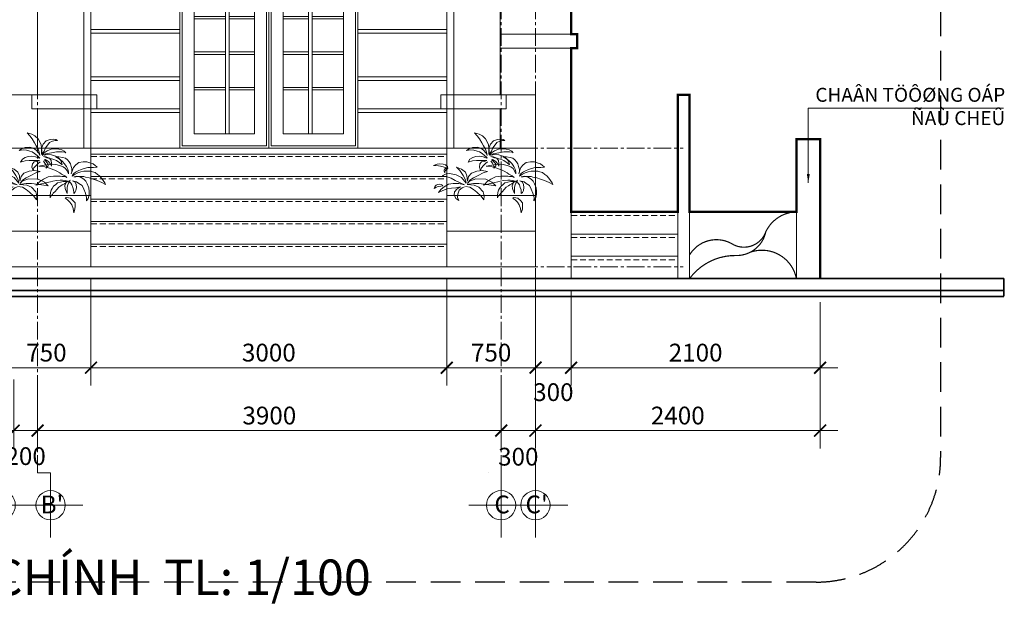
# Model space of a CAD drawing. Units: millimetres. Extents: x -55760 to 1146263, y -455585 to 288245.
# Drawn here: x 169463 to 177768, y -229463 to -224518 of the extents above; entities that cross this region are included whole.
import ezdxf

# ---------------------------------------------------------------- set-up
doc = ezdxf.new("R2010")
doc.units = ezdxf.units.MM
for name, pattern in [('CENTER2', [1.125, 0.75, -0.125, 0.125, -0.125]), ('DASHED', [0.75, 0.5, -0.25]), ('HIDDEN', [0.375, 0.25, -0.125])]:
    doc.linetypes.add(name, pattern=pattern)
doc.layers.get('Defpoints').update_dxf_attribs({"lineweight": 5})
for name, color, linetype, lineweight in [('0-TUONG', 4, 'Continuous', 35), ('030', 30, 'Continuous', 18), ('DIM', 155, 'Continuous', 5), ('DOOR', 8, 'Continuous', 5), ('HATCH', 8, 'Continuous', 5), ('NCAY', 64, 'Continuous', 0), ('NET', 30, 'Continuous', 15), ('NETTHAY', 4, 'Continuous', 5), ('NOITHAT', 35, 'Continuous', 5), ('T5', 144, 'Continuous', 25), ('TEXT', 8, 'Continuous', 5), ('TUONG', 2, 'Continuous', 18)]:
    doc.layers.add(name, color=color, linetype=linetype, lineweight=lineweight)
doc.layers.add('HATCHTUONG', color=7, linetype='Continuous')
doc.styles.add('CVN', font='VHELVEN.TTF', dxfattribs={"height": 240})
doc.styles.add('DIM', font='VHELVEN.TTF')
doc.styles.add('TIMES', font='VTIMESN.TTF')
doc.styles.add('VNI-AVO', font='arial.ttf')
doc.dimstyles.new('100 THINH', dxfattribs={"dimscale": 0, "dimtxt": 150, "dimasz": 100, "dimexe": 150, "dimexo": 100, "dimgap": 50, "dimtad": 1, "dimdec": 0, "dimrnd": 1, "dimzin": 0, "dimdsep": 46, "dimtxsty": 'DIM', "dimblk": 'ARCHTICK', "dimcen": 0.1, "dimdle": 150, "dimclrd": 14, "dimclre": 14, "dimclrt": 255, "dimadec": 0, "dimazin": 0, "dimtfac": 1, "dimtdec": 0, "dimtmove": 2, "dimatfit": 2, "dimfxl": 0, "dimtolj": 1, "dimtzin": 0, "dimlwd": -1, "dimlwe": -1, "dimarcsym": 0})
doc.dimstyles.new('SCALE 100', dxfattribs={"dimscale": 0, "dimtxt": 100, "dimasz": 75, "dimexe": 75, "dimexo": 75, "dimgap": 25, "dimtad": 1, "dimdec": 0, "dimrnd": 1, "dimzin": 0, "dimdsep": 46, "dimtxsty": 'DIM', "dimblk": 'ARCHTICK', "dimcen": 0.05, "dimdle": 75, "dimclrd": 14, "dimclre": 14, "dimclrt": 255, "dimadec": 0, "dimazin": 0, "dimtfac": 1, "dimtdec": 0, "dimtmove": 2, "dimatfit": 2, "dimfxl": 0, "dimtolj": 1, "dimtzin": 0, "dimlwd": -1, "dimlwe": -1, "dimarcsym": 0})

# ---------------------------------------------------------------- blocks, each defined once
blk = doc.blocks.new('TRUC')
at = {"layer": '030'}
blk.add_circle((0, 0), 250, dxfattribs=at)
at = {"layer": 'HATCH'}
for points in [[(0, -550), (0, 550)], [(-550, 0), (550, 0)]]:
    blk.add_lwpolyline(points, dxfattribs=at)
blk = doc.blocks.new('_ARCHTICK')
at = {"color": 0, "linetype": 'ByBlock', "const_width": 0.15}
blk.add_lwpolyline([(-0.5, -0.5), (0.5, 0.5)], dxfattribs=at)
blk = doc.blocks.new('GBDDF')
at = {"layer": 'NOITHAT', "ltscale": 50}
for p, q in [((-750, -60), (0, -60)), ((0, -60), (-1, -60)), ((0, -60), (-1, -60)), ((0, -60), (1, -60)), ((750, -60), (0, -60)), ((0, -60), (1, -60)), ((-750, -460), (-1500.3, -460)), ((750, -460), (1500.3, -460)), ((-750, -510), (-1500.3, -510)), ((750, -510), (1500.3, -510)), ((-750, -910), (-1500.3, -910)), ((750, -910), (1500.3, -910)), ((-750, -940), (-1500.3, -940)), ((750, -940), (1500.3, -940)), ((-750, -1310), (-1500.3, -1310)), ((750, -1310), (1500.3, -1310)), ((-750, -1340), (-1500.3, -1340)), ((750, -1340), (1500.3, -1340)), ((-750, -1710), (-1500.3, -1710)), ((-750, -1740), (-1500.3, -1740)), ((750, -1710), (1500.3, -1710)), ((750, -1740), (1500.3, -1740)), ((-750, -2110), (-1500.3, -2110)), ((-750, -2140), (-1500.3, -2140)), ((750, -2110), (1500.3, -2110)), ((750, -2140), (1500.3, -2140)), ((-750, -2380), (-1500.3, -2380)), ((750, -2380), (1500.3, -2380)), ((-750, -2410), (-1500.3, -2410)), ((750, -2410), (1500.3, -2410))]:
    blk.add_line(p, q, dxfattribs=at)
at = {"layer": 'NOITHAT'}
for p, q in [((-365, -1600), (-365, -630)), ((-335, -1600), (-335, -630)), ((335, -1600), (335, -630)), ((365, -1600), (365, -630)), ((-630, -1000), (-365, -1000)), ((-630, -1020), (-365, -1020)), ((-335, -1000), (-120, -1000)), ((-335, -1020), (-120, -1020)), ((335, -1000), (120, -1000)), ((335, -1020), (120, -1020)), ((630, -1000), (365, -1000)), ((630, -1020), (365, -1020)), ((-630, -1300), (-365, -1300)), ((-630, -1320), (-365, -1320)), ((-365, -1300), (-120, -1300)), ((-335, -1320), (-120, -1320)), ((365, -1300), (120, -1300)), ((335, -1320), (120, -1320)), ((630, -1300), (365, -1300)), ((630, -1320), (365, -1320)), ((-365, -2590), (-365, -1402)), ((-335, -2590), (-335, -1402)), ((335, -2590), (335, -1402)), ((365, -2590), (365, -1402)), ((-630, -1600), (-365, -1600)), ((-630, -1620), (-365, -1620)), ((-335, -1600), (-120, -1600)), ((-335, -1620), (-120, -1620)), ((335, -1600), (120, -1600)), ((335, -1620), (120, -1620)), ((630, -1600), (365, -1600)), ((630, -1620), (365, -1620)), ((-630, -1900), (-365, -1900)), ((-335, -1900), (-120, -1900)), ((335, -1900), (120, -1900)), ((630, -1900), (365, -1900)), ((-630, -1920), (-365, -1920)), ((-335, -1920), (-120, -1920)), ((335, -1920), (120, -1920)), ((630, -1920), (365, -1920)), ((-630, -2200), (-365, -2200)), ((-630, -2220), (-365, -2220)), ((-335, -2200), (-120, -2200)), ((-335, -2220), (-120, -2220)), ((335, -2200), (120, -2200)), ((335, -2220), (120, -2220)), ((630, -2200), (365, -2200)), ((630, -2220), (365, -2220))]:
    blk.add_line(p, q, dxfattribs=at)
at = {"layer": 'NOITHAT', "ltscale": 50}
for points in [[(-1560.3, 0), (1560, 0), (1560, -2710), (-1560.3, -2710)], [(-1500.3, -60), (1500, -60), (1500, -2710), (-1500.3, -2710)], [(-1500.3, -60), (-750, -60), (-750, -2710), (-1500.3, -2710)], [(-21, -80), (-730, -80), (-730, -440), (-21, -440)], [(21, -80), (730, -80), (730, -440), (21, -440)], [(1500.3, -60), (750, -60), (750, -2710), (1500.3, -2710)], [(-679.5, -390), (-375.5, -390), (-375.5, -130), (-679.5, -130)], [(-659.5, -370), (-395.5, -370), (-395.5, -150), (-659.5, -150)], [(-71.5, -390), (-325.5, -390), (-325.5, -130), (-71.5, -130)], [(-91.5, -370), (-305.5, -370), (-305.5, -150), (-91.5, -150)], [(71.5, -390), (325.5, -390), (325.5, -130), (71.5, -130)], [(91.5, -370), (305.5, -370), (305.5, -150), (91.5, -150)], [(679.5, -390), (375.5, -390), (375.5, -130), (679.5, -130)], [(659.5, -370), (395.5, -370), (395.5, -150), (659.5, -150)], [(0, -510), (-750, -510), (-750, -460), (0, -460)], [(0, -510), (750, -510), (750, -460), (0, -460)], [(0, -2710), (-750, -2710), (-750, -510), (0, -510)], [(-20, -2690), (-730, -2690), (-730, -530), (-20, -530)], [(0, -2710), (750, -2710), (750, -510), (0, -510)], [(20, -2690), (730, -2690), (730, -530), (20, -530)], [(-120, -2590), (-630, -2590), (-630, -630), (-120, -630)], [(120, -2590), (630, -2590), (630, -630), (120, -630)]]:
    blk.add_lwpolyline(points, close=True, dxfattribs=at)
for points in [[(0, -1330), (0, -60), (-750, -60), (-750, -1330)], [(0, -2510), (0, -60)], [(0, -2510), (0, -60)], [(0, -1330), (0, -60), (750, -60), (750, -1330)], [(0, -1330), (0, -510), (-750, -510), (-750, -1330)], [(-20, -1748.6), (-20, -530), (-730, -530), (-730, -1748.6)], [(0, -1330), (0, -510), (750, -510), (750, -1330)], [(20, -1748.6), (20, -530), (730, -530), (730, -1748.6)], [(-120, -1600), (-120, -630), (-630, -630), (-630, -1600)], [(120, -1600), (120, -630), (630, -630), (630, -1600)], [(-730, -1402), (-730, -2690)], [(-630, -1402), (-630, -2590)], [(-120, -2590), (-120, -1402)], [(-20, -2690), (-20, -1402)], [(0, -2510), (0, -1402)], [(0, -2510), (0, -1402)], [(0, -2710), (0, -1402)], [(0, -2510), (0, -1402)], [(0, -2510), (0, -1402)], [(0, -2710), (0, -1402)], [(20, -2690), (20, -1402)], [(120, -2590), (120, -1402)], [(630, -1402), (630, -2590)], [(730, -1402), (730, -2690)]]:
    blk.add_lwpolyline(points, dxfattribs=at)
blk = doc.blocks.new('*D2575')
at = {"layer": 'Defpoints', "color": 0, "ltscale": 100}
for p in [(170064.7, -226600.6), (169313, -226700.6), (170064.7, -227451.9)]:
    blk.add_point(p, dxfattribs=at)
at = {"layer": 'NOITHAT', "color": 14, "ltscale": 100}
for p, q in [((170064.7, -226700.6), (170064.7, -227601.9)), ((169313, -226800.6), (169313, -227601.9)), ((169163, -227451.9), (170214.7, -227451.9))]:
    blk.add_line(p, q, dxfattribs=at)
at = {"layer": 'NOITHAT', "color": 14, "ltscale": 100, "xscale": 100, "yscale": 100, "zscale": 100, "rotation": 180}
blk.add_blockref('_ARCHTICK', (169313, -227451.9), dxfattribs=at)
at = {"layer": 'NOITHAT', "color": 14, "ltscale": 100, "xscale": 100, "yscale": 100, "zscale": 100}
blk.add_blockref('_ARCHTICK', (170064.7, -227451.9), dxfattribs=at)
at = {"layer": 'NOITHAT', "color": 255, "ltscale": 100, "insert": (169688.8, -227324.8), "char_height": 150, "attachment_point": 5, "style": 'DIM'}
blk.add_mtext('\\A1;750', dxfattribs=at)
blk = doc.blocks.new('*D2576')
at = {"layer": 'Defpoints', "color": 0, "ltscale": 100}
for p in [(170064.7, -226600.6), (173065.2, -226600.6), (173065.2, -227451.9)]:
    blk.add_point(p, dxfattribs=at)
at = {"layer": 'NOITHAT', "color": 14, "ltscale": 100}
for p, q in [((170064.7, -226700.6), (170064.7, -227601.9)), ((173065.2, -226700.6), (173065.2, -227601.9)), ((169914.7, -227451.9), (173215.2, -227451.9))]:
    blk.add_line(p, q, dxfattribs=at)
at = {"layer": 'NOITHAT', "color": 14, "ltscale": 100, "xscale": 100, "yscale": 100, "zscale": 100, "rotation": 180}
blk.add_blockref('_ARCHTICK', (170064.7, -227451.9), dxfattribs=at)
at = {"layer": 'NOITHAT', "color": 14, "ltscale": 100, "xscale": 100, "yscale": 100, "zscale": 100}
blk.add_blockref('_ARCHTICK', (173065.2, -227451.9), dxfattribs=at)
at = {"layer": 'NOITHAT', "color": 255, "ltscale": 100, "insert": (171564.9, -227324.8), "char_height": 150, "attachment_point": 5, "style": 'DIM'}
blk.add_mtext('\\A1;3000', dxfattribs=at)
blk = doc.blocks.new('*D2577')
at = {"layer": 'Defpoints', "color": 0, "ltscale": 100}
for p in [(173065.2, -226600.6), (173814.4, -226600.6), (173814.4, -227451.9)]:
    blk.add_point(p, dxfattribs=at)
at = {"layer": 'NOITHAT', "color": 14, "ltscale": 100}
for p, q in [((173065.2, -226700.6), (173065.2, -227601.9)), ((173814.4, -226700.6), (173814.4, -227601.9)), ((172915.2, -227451.9), (173964.4, -227451.9))]:
    blk.add_line(p, q, dxfattribs=at)
at = {"layer": 'NOITHAT', "color": 14, "ltscale": 100, "xscale": 100, "yscale": 100, "zscale": 100, "rotation": 180}
blk.add_blockref('_ARCHTICK', (173065.2, -227451.9), dxfattribs=at)
at = {"layer": 'NOITHAT', "color": 14, "ltscale": 100, "xscale": 100, "yscale": 100, "zscale": 100}
blk.add_blockref('_ARCHTICK', (173814.4, -227451.9), dxfattribs=at)
at = {"layer": 'NOITHAT', "color": 255, "ltscale": 100, "insert": (173439.8, -227324.8), "char_height": 150, "attachment_point": 5, "style": 'DIM'}
blk.add_mtext('\\A1;750', dxfattribs=at)
blk = doc.blocks.new('*D2578')
at = {"layer": 'Defpoints', "color": 0, "ltscale": 100}
for p in [(173814.4, -226600.6), (174114.5, -226700.6), (174114.5, -227451.9)]:
    blk.add_point(p, dxfattribs=at)
at = {"layer": 'NOITHAT', "color": 14, "ltscale": 100}
for p, q in [((173814.4, -226700.6), (173814.4, -227601.9)), ((174114.5, -226800.6), (174114.5, -227601.9)), ((173664.4, -227451.9), (174264.5, -227451.9))]:
    blk.add_line(p, q, dxfattribs=at)
at = {"layer": 'NOITHAT', "color": 14, "ltscale": 100, "xscale": 100, "yscale": 100, "zscale": 100, "rotation": 180}
blk.add_blockref('_ARCHTICK', (173814.4, -227451.9), dxfattribs=at)
at = {"layer": 'NOITHAT', "color": 14, "ltscale": 100, "xscale": 100, "yscale": 100, "zscale": 100}
blk.add_blockref('_ARCHTICK', (174114.5, -227451.9), dxfattribs=at)
at = {"layer": 'NOITHAT', "color": 255, "ltscale": 100, "insert": (173964.5, -227658.2), "char_height": 150, "attachment_point": 5, "style": 'DIM'}
blk.add_mtext('\\A1;300', dxfattribs=at)
blk = doc.blocks.new('*D2579')
at = {"layer": 'Defpoints', "color": 0, "ltscale": 100}
for p in [(174114.5, -226700.6), (176214.6, -226800.6), (176214.6, -227451.9)]:
    blk.add_point(p, dxfattribs=at)
at = {"layer": 'NOITHAT', "color": 14, "ltscale": 100}
for p, q in [((174114.5, -226800.6), (174114.5, -227601.9)), ((176214.6, -226900.6), (176214.6, -227601.9)), ((173964.5, -227451.9), (176364.6, -227451.9))]:
    blk.add_line(p, q, dxfattribs=at)
at = {"layer": 'NOITHAT', "color": 14, "ltscale": 100, "xscale": 100, "yscale": 100, "zscale": 100, "rotation": 180}
blk.add_blockref('_ARCHTICK', (174114.5, -227451.9), dxfattribs=at)
at = {"layer": 'NOITHAT', "color": 14, "ltscale": 100, "xscale": 100, "yscale": 100, "zscale": 100}
blk.add_blockref('_ARCHTICK', (176214.6, -227451.9), dxfattribs=at)
at = {"layer": 'NOITHAT', "color": 255, "ltscale": 100, "insert": (175164.6, -227324.8), "char_height": 150, "attachment_point": 5, "style": 'DIM'}
blk.add_mtext('\\A1;2100', dxfattribs=at)
blk = doc.blocks.new('*D2586')
at = {"layer": 'Defpoints', "color": 0, "ltscale": 100}
for p in [(166213.2, -227451.9), (169413.1, -227451.9), (169413.1, -227982.4)]:
    blk.add_point(p, dxfattribs=at)
at = {"layer": 'DIM', "color": 14, "ltscale": 100}
for p, q in [((166213.2, -227551.9), (166213.2, -228132.4)), ((169413.1, -227551.9), (169413.1, -228132.4)), ((166063.2, -227982.4), (169563.1, -227982.4))]:
    blk.add_line(p, q, dxfattribs=at)
at = {"layer": 'DIM', "color": 14, "ltscale": 100, "xscale": 100, "yscale": 100, "zscale": 100, "rotation": 180}
blk.add_blockref('_ARCHTICK', (166213.2, -227982.4), dxfattribs=at)
at = {"layer": 'DIM', "color": 14, "ltscale": 100, "xscale": 100, "yscale": 100, "zscale": 100}
blk.add_blockref('_ARCHTICK', (169413.1, -227982.4), dxfattribs=at)
at = {"layer": 'DIM', "color": 255, "ltscale": 100, "insert": (167813.2, -227855.3), "char_height": 150, "attachment_point": 5, "style": 'DIM'}
blk.add_mtext('\\A1;3200', dxfattribs=at)
blk = doc.blocks.new('*D2587')
at = {"layer": 'Defpoints', "color": 0, "ltscale": 100}
for p in [(169413.1, -227451.9), (169613.7, -227558.8), (169613.7, -227982.4)]:
    blk.add_point(p, dxfattribs=at)
at = {"layer": 'DIM', "color": 14, "ltscale": 100}
for p, q in [((169413.1, -227551.9), (169413.1, -228132.4)), ((169613.7, -227658.8), (169613.7, -228132.4)), ((169263.1, -227982.4), (169763.7, -227982.4))]:
    blk.add_line(p, q, dxfattribs=at)
at = {"layer": 'DIM', "color": 14, "ltscale": 100, "xscale": 100, "yscale": 100, "zscale": 100, "rotation": 180}
blk.add_blockref('_ARCHTICK', (169413.1, -227982.4), dxfattribs=at)
at = {"layer": 'DIM', "color": 14, "ltscale": 100, "xscale": 100, "yscale": 100, "zscale": 100}
blk.add_blockref('_ARCHTICK', (169613.7, -227982.4), dxfattribs=at)
at = {"layer": 'DIM', "color": 255, "ltscale": 100, "insert": (169513.4, -228197.6), "char_height": 150, "attachment_point": 5, "style": 'DIM'}
blk.add_mtext('\\A1;200', dxfattribs=at)
blk = doc.blocks.new('*D2588')
at = {"layer": 'Defpoints', "color": 0, "ltscale": 100}
for p in [(169613.7, -227558.8), (173524.1, -227558.8), (173524.1, -227982.4)]:
    blk.add_point(p, dxfattribs=at)
at = {"layer": 'DIM', "color": 14, "ltscale": 100}
for p, q in [((169613.7, -227658.8), (169613.7, -228132.4)), ((173524.1, -227658.8), (173524.1, -228132.4)), ((169463.7, -227982.4), (173674.1, -227982.4))]:
    blk.add_line(p, q, dxfattribs=at)
at = {"layer": 'DIM', "color": 14, "ltscale": 100, "xscale": 100, "yscale": 100, "zscale": 100, "rotation": 180}
blk.add_blockref('_ARCHTICK', (169613.7, -227982.4), dxfattribs=at)
at = {"layer": 'DIM', "color": 14, "ltscale": 100, "xscale": 100, "yscale": 100, "zscale": 100}
blk.add_blockref('_ARCHTICK', (173524.1, -227982.4), dxfattribs=at)
at = {"layer": 'DIM', "color": 255, "ltscale": 100, "insert": (171568.9, -227855.3), "char_height": 150, "attachment_point": 5, "style": 'DIM'}
blk.add_mtext('\\A1;3900', dxfattribs=at)
blk = doc.blocks.new('*D2589')
at = {"layer": 'Defpoints', "color": 0, "ltscale": 100}
for p in [(173524.1, -227558.8), (173813.4, -227555.4), (173813.4, -227982.4)]:
    blk.add_point(p, dxfattribs=at)
at = {"layer": 'DIM', "color": 14, "ltscale": 100}
for p, q in [((173524.1, -227658.8), (173524.1, -228132.4)), ((173813.4, -227655.4), (173813.4, -228132.4)), ((173374.1, -227982.4), (173963.4, -227982.4))]:
    blk.add_line(p, q, dxfattribs=at)
at = {"layer": 'DIM', "color": 14, "ltscale": 100, "xscale": 100, "yscale": 100, "zscale": 100, "rotation": 180}
blk.add_blockref('_ARCHTICK', (173524.1, -227982.4), dxfattribs=at)
at = {"layer": 'DIM', "color": 14, "ltscale": 100, "xscale": 100, "yscale": 100, "zscale": 100}
blk.add_blockref('_ARCHTICK', (173813.4, -227982.4), dxfattribs=at)
at = {"layer": 'DIM', "color": 255, "ltscale": 100, "insert": (173668.8, -228202.2), "char_height": 150, "attachment_point": 5, "style": 'DIM'}
blk.add_mtext('\\A1;300', dxfattribs=at)
blk = doc.blocks.new('*D2590')
at = {"layer": 'Defpoints', "color": 0, "ltscale": 100}
for p in [(176214.6, -226900.6), (173813.4, -227555.4), (176214.6, -227982.4)]:
    blk.add_point(p, dxfattribs=at)
at = {"layer": 'DIM', "color": 14, "ltscale": 100}
for p, q in [((176214.6, -227000.6), (176214.6, -228132.4)), ((173813.4, -227655.4), (173813.4, -228132.4)), ((173663.4, -227982.4), (176364.6, -227982.4))]:
    blk.add_line(p, q, dxfattribs=at)
at = {"layer": 'DIM', "color": 14, "ltscale": 100, "xscale": 100, "yscale": 100, "zscale": 100, "rotation": 180}
blk.add_blockref('_ARCHTICK', (173813.4, -227982.4), dxfattribs=at)
at = {"layer": 'DIM', "color": 14, "ltscale": 100, "xscale": 100, "yscale": 100, "zscale": 100}
blk.add_blockref('_ARCHTICK', (176214.6, -227982.4), dxfattribs=at)
at = {"layer": 'DIM', "color": 255, "ltscale": 100, "insert": (175014, -227855.3), "char_height": 150, "attachment_point": 5, "style": 'DIM'}
blk.add_mtext('\\A1;2400', dxfattribs=at)
blk = doc.blocks.new('A$C758D5878')
at = {"layer": 'NCAY'}
for points in [[(971, 637), (990, 607), (1010, 575), (1029, 531), (1029, 494), (1059, 533), (1068, 579), (1053, 611), (1019, 627), (987, 651), (1014, 646), (1072, 626), (1124, 611), (1177, 588), (1233, 555), (1221, 601), (1189, 636), (1153, 662), (1105, 679), (1053, 688), (1013, 685), (990, 685), (1006, 694), (1040, 712), (1080, 726), (1120, 738), (1156, 740), (1203, 739), (1243, 729), (1299, 702), (1274, 736), (1232, 770), (1173, 791), (1119, 793), (1073, 777), (1032, 752), (1003, 723), (1026, 765), (1052, 801), (1090, 837), (1126, 870), (1176, 913), (1217, 943), (1268, 974), (1200, 976), (1149, 967), (1093, 941), (1058, 904), (1031, 872), (1012, 831), (992, 786), (979, 737), (988, 754), (999, 787), (1008, 839), (1006, 888), (980, 945), (930, 982), (892, 996), (852, 1003), (827, 996), (859, 986), (890, 966), (926, 935), (939, 898), (958, 848), (962, 796), (978, 754), (968, 734), (957, 777), (923, 816), (875, 855), (815, 880), (774, 886), (730, 891), (692, 883), (666, 865), (683, 871), (718, 866), (794, 840), (857, 808), (929, 770), (945, 746), (909, 766), (850, 781), (791, 778), (729, 760), (691, 733), (666, 691), (703, 709), (757, 722), (811, 728), (851, 727), (896, 720), (950, 723), (910, 730), (861, 727), (829, 704), (813, 664), (803, 629), (824, 651), (861, 677), (914, 690), (928, 683), (909, 678), (859, 648), (845, 618), (863, 581), (870, 612), (902, 642), (929, 662), (929, 662)], [(492, 500), (505, 471), (504, 444), (504, 410), (496, 381), (483, 343), (477, 326), (493, 346), (515, 371), (527, 385), (540, 421), (542, 445), (535, 468), (515, 490), (487, 518), (537, 469), (553, 445), (578, 421), (592, 403), (616, 376), (633, 338), (648, 303), (665, 274), (672, 251), (681, 227), (687, 199), (696, 226), (706, 268), (706, 302), (701, 331), (690, 370), (667, 401), (652, 427), (615, 449), (579, 470), (535, 485), (520, 492), (555, 494), (593, 484), (625, 477), (677, 456), (721, 430), (751, 412), (790, 393), (827, 371), (861, 350), (894, 328), (930, 306), (913, 335), (897, 365), (877, 391), (856, 419), (824, 448), (801, 469), (767, 487), (732, 502), (701, 512), (670, 521), (641, 529), (614, 534), (584, 541), (567, 541), (547, 540), (584, 554), (635, 563), (663, 573), (710, 583), (738, 586), (771, 589), (805, 593), (850, 591), (888, 593), (931, 585), (972, 573), (903, 613), (841, 640), (792, 658), (750, 668), (695, 672), (639, 666), (601, 653), (571, 632), (555, 611), (541, 593), (551, 622), (571, 655), (600, 685), (640, 717), (674, 734), (714, 753), (754, 764), (783, 769), (739, 782), (688, 792), (647, 791), (613, 778), (581, 758), (555, 736), (535, 705), (520, 682), (511, 662), (503, 638), (504, 608), (503, 661), (500, 702), (478, 745), (450, 791), (394, 816), (342, 831), (299, 832), (251, 830), (217, 820), (190, 808), (184, 801), (233, 784), (307, 761), (352, 731), (389, 707), (423, 678), (446, 656), (469, 629), (481, 602), (482, 581), (451, 620), (419, 649), (384, 675), (347, 693), (292, 711), (258, 721), (227, 722), (188, 722), (149, 705), (118, 695), (79, 675), (47, 648), (16, 625), (0, 605), (59, 618), (130, 626), (188, 627), (245, 629), (298, 622), (323, 623), (379, 608), (420, 596), (456, 578), (430, 585), (393, 600), (354, 597), (314, 586), (280, 568), (248, 537), (210, 491), (190, 444), (180, 412), (174, 378), (176, 345), (186, 307), (200, 354), (233, 407), (274, 454), (308, 494), (362, 509), (398, 520), (460, 516), (418, 511), (394, 485), (377, 446), (372, 404), (377, 372), (389, 351), (394, 372), (405, 400), (425, 429), (449, 461), (470, 480), (492, 492)], [(1167, 216), (1104, 223), (1045, 211), (989, 185), (915, 150), (863, 111), (875, 170), (907, 219), (984, 262), (1055, 270), (1153, 249), (1071, 287), (997, 310), (893, 331), (825, 342), (762, 349), (828, 384), (924, 397), (1057, 361), (1132, 304), (1149, 264), (1131, 319), (1093, 368), (1039, 418), (984, 474), (933, 508), (1006, 498), (1078, 468), (1141, 418), (1165, 361), (1163, 296), (1193, 366), (1227, 409), (1289, 433), (1368, 438), (1306, 408), (1240, 353), (1191, 304), (1169, 263), (1254, 320), (1341, 333), (1432, 323), (1477, 304), (1525, 262), (1453, 267), (1393, 267), (1328, 252), (1251, 244), (1185, 235), (1266, 228), (1343, 204), (1402, 176), (1450, 123), (1480, 78), (1501, 23), (1451, 68), (1402, 108), (1345, 135), (1291, 159), (1229, 189), (1269, 147), (1293, 99), (1282, 57), (1247, 12), (1197, 0), (1226, 36), (1236, 81), (1234, 142), (1206, 185), (1176, 207)], [(1476, 385), (1490, 410), (1522, 424), (1558, 425), (1603, 413), (1639, 396), (1665, 381), (1683, 363), (1650, 374), (1616, 381), (1588, 386), (1546, 388), (1516, 385), (1487, 380), (1507, 373), (1520, 360), (1521, 346), (1514, 327), (1500, 311), (1504, 329), (1500, 347), (1496, 362), (1485, 374), (1475, 379)]]:
    blk.add_lwpolyline(points, dxfattribs=at)
for points in [[(470, 268), (414, 275), (370, 256), (332, 231), (318, 190), (307, 147), (306, 93), (333, 147), (369, 193), (403, 220), (445, 243), (469, 252), (484, 259)], [(1477, 137), (1502, 141), (1529, 137), (1549, 129), (1566, 114), (1569, 99), (1574, 83), (1577, 59), (1560, 78), (1546, 91), (1522, 107), (1499, 119), (1483, 127), (1471, 131)]]:
    blk.add_lwpolyline(points, close=True, dxfattribs=at)

msp = doc.modelspace()

# ---------------------------------------------------------------- linework, layer by layer
at = {"layer": '0-TUONG'}
for p, q in [((176214.6, -226700.6), (154737.2, -226700.6)), ((177763.9, -226700.6), (176214.6, -226700.6)), ((177763.9, -226800.6), (154737.2, -226800.6)), ((177763.9, -226850.6), (154737.2, -226850.6))]:
    msp.add_line(p, q, dxfattribs=at)
at = {"layer": '0-TUONG', "ltscale": 50}
msp.add_line((177763.9, -226849.1), (177763.9, -226700.6), dxfattribs=at)
at = {"layer": 'DOOR'}
for p, q in [((174114.5, -226137.9), (175013.4, -226137.9)), ((175113.4, -226137.9), (176014.6, -226137.9)), ((174114.5, -226325.4), (175013.4, -226325.4)), ((174114.5, -226513), (175013.4, -226513))]:
    msp.add_line(p, q, dxfattribs=at)
at = {"layer": 'NET', "ltscale": 50}
for p, q in [((176014.6, -226700.6), (176014.6, -225524.8)), ((176014.6, -225524.8), (176214.6, -225524.8)), ((176214.6, -226700.6), (176214.6, -225524.8)), ((176214.6, -226700.6), (176214.6, -225524.8))]:
    msp.add_line(p, q, dxfattribs=at)
at = {"layer": 'NETTHAY', "color": 30}
for p, q in [((174114.5, -224639.1), (174114.5, -219820.3)), ((169614.7, -225151), (169614.7, -222720.3)), ((174114.5, -226700.6), (174114.5, -224758.9))]:
    msp.add_line(p, q, dxfattribs=at)
at = {"layer": 'NETTHAY', "ltscale": 100, "const_width": 20}
msp.add_lwpolyline([(174714.4, -219100.6), (174714.4, -221100.6), (174764.4, -221100.6), (174764.4, -221300.6), (174809.3, -221300.6), (174809.3, -221372.6), (174765.2, -221372.6), (174765.2, -222335.5), (174714.4, -222335.5), (174714.4, -222600.6), (174114.5, -222600.6), (174114.5, -224639.1), (174164.5, -224639.1), (174164.5, -224758.9), (174114.5, -224758.9), (174114.5, -226137.9), (175013.4, -226137.9), (175013.4, -225150.6), (175113.4, -225150.6), (175113.4, -226137.9), (176014.6, -226137.9), (176014.6, -225524.8), (176214.6, -225524.8), (176214.6, -226700.6)], dxfattribs=at)
at = {"layer": 'NETTHAY', "color": 30}
for points in [[(169614.7, -225151), (169614.7, -222720.3), (170064.7, -222720.3), (170064.7, -225151)], [(173515.2, -225151), (173515.2, -222720.3), (173065.2, -222720.3), (173065.2, -225151)], [(174164.5, -224639.1), (174164.5, -224758.9), (174164.5, -224758.9), (173515.2, -224758.9), (173515.2, -224639.1), (174164.5, -224639.1)], [(169614.7, -225151), (169314.8, -225151), (169314.8, -225600.6), (169614.7, -225600.6), (169614.7, -225270.7)], [(169664.8, -225270.7), (169564.7, -225270.7), (169564.7, -225151), (170114.7, -225151), (170114.7, -225270.7), (169664.8, -225270.7)], [(173465.1, -225270.7), (173565.2, -225270.7), (173565.2, -225151), (173015.2, -225151), (173015.2, -225270.7), (173465.1, -225270.7)], [(173515.2, -225151), (173815.1, -225151), (173815.1, -225600.6), (173515.2, -225600.6), (173515.2, -225270.7)], [(170064.7, -225270.7), (170064.7, -225600.6), (169614.7, -225600.6), (169614.7, -225270.7)], [(173065.2, -225270.7), (173065.2, -225600.6), (173515.2, -225600.6), (173515.2, -225270.7)]]:
    msp.add_lwpolyline(points, dxfattribs=at)
for points in [[(175013.4, -225150.6), (175113.4, -225150.6), (175113.4, -226700.6), (175013.4, -226700.6)], [(169314.8, -225600.6), (170064.7, -225600.6), (170064.7, -226000.6), (169314.8, -226000.6)], [(173815.1, -225600.6), (173065.2, -225600.6), (173065.2, -226000.6), (173815.1, -226000.6)], [(169314.8, -226000.6), (170064.7, -226000.6), (170064.7, -226300.6), (169314.8, -226300.6)], [(173815.1, -226000.6), (173065.2, -226000.6), (173065.2, -226300.6), (173815.1, -226300.6)], [(169314.8, -226300.6), (170064.7, -226300.6), (170064.7, -226600.6), (169314.8, -226600.6)], [(173815.1, -226300.6), (173065.2, -226300.6), (173065.2, -226600.6), (173815.1, -226600.6)]]:
    msp.add_lwpolyline(points, close=True, dxfattribs=at)
at = {"layer": 'NOITHAT', "ltscale": 100}
for p, q in [((170064.7, -225650.6), (173065.2, -225650.6)), ((170064.7, -225840.6), (173065.2, -225840.6)), ((170064.7, -226030.6), (173065.2, -226030.6)), ((170064.7, -226220.6), (173065.2, -226220.6)), ((170064.7, -226410.6), (173065.2, -226410.6)), ((170064.7, -226600.6), (173065.2, -226600.6))]:
    msp.add_line(p, q, dxfattribs=at)
at = {"layer": 'NOITHAT', "linetype": 'DASHED', "ltscale": 100}
for p, q in [((170064.7, -225670.6), (173065.2, -225670.6)), ((170064.7, -225860.6), (173065.2, -225860.6)), ((170064.7, -226050.6), (173065.2, -226050.6)), ((174114.5, -226167.9), (175013.4, -226167.9)), ((170064.7, -226240.6), (173065.2, -226240.6)), ((174114.5, -226355.4), (175013.4, -226355.4)), ((170064.7, -226430.6), (173065.2, -226430.6)), ((174114.5, -226543), (175013.4, -226543))]:
    msp.add_line(p, q, dxfattribs=at)
at = {"layer": 'NOITHAT', "ltscale": 50}
for p, q in [((173413.8, -228339.1), (173413.8, -228339.1)), ((173813.4, -228339.1), (173813.4, -228339.1))]:
    msp.add_line(p, q, dxfattribs=at)
at = {"layer": 'NOITHAT', "ltscale": 100, "const_width": 10}
for points in [[(175113.4, -226500.8, -0.42504), (175485.6, -226416.1, 0.405258), (175745.8, -226331.5, -0.308118), (176014.6, -226137.9, -1.775603)], [(175113.4, -226700.6, -0.24256), (175506.3, -226506.3, 0.36088), (175756.6, -226305.5, -5.982163)], [(176014.6, -226700.6, 0.456469), (175625.8, -226478.3, 0.223037)]]:
    msp.add_lwpolyline(points, format="xyb", dxfattribs=at)
at = {"layer": 'NOITHAT', "ltscale": 50}
msp.add_lwpolyline([(169724, -228339.1), (169613.7, -228339.1), (169613.7, -228289.7)], dxfattribs=at)
at = {"layer": 'T5', "linetype": 'HIDDEN', "ltscale": 1000}
msp.add_lwpolyline([(164667, -218856.1), (176180.5, -218856.1, -0.414214), (177231, -219906.6), (177231, -228209.1, -0.414214), (176180.5, -229259.6), (164667, -229259.6, -0.414214), (163616.5, -228209.1), (163616.5, -219906.6, -0.414214)], format="xyb", close=True, dxfattribs=at)
at = {"layer": 'TEXT', "linetype": 'CENTER2', "ltscale": 200}
for p, q in [((169613.7, -228339.1), (169613.7, -212361.1)), ((173524.1, -228339.1), (173524.1, -212361.1)), ((173813.4, -228339.1), (173813.4, -212361.1)), ((164009.3, -225600.6), (175058.2, -225600.6)), ((164009.3, -226600.6), (175058.2, -226600.6))]:
    msp.add_line(p, q, dxfattribs=at)

# ---------------------------------------------------------------- block references
at = {"layer": 'NCAY', "ltscale": 30, "xscale": -0.5999999999790278, "yscale": 0.5999999999767169, "zscale": 0.6, "rotation": 342.8281760106238}
for p in [(170079.7, -226254.6), (173853.3, -226254.6)]:
    msp.add_blockref('A$C758D5878', p, dxfattribs=at)
at = {"layer": 'NOITHAT'}
msp.add_blockref('GBDDF', (171564.9, -222890.6), dxfattribs=at)
at = {"layer": 'TUONG', "yscale": 0.4943999999668449, "zscale": 0.4944}
for p, xscale in [((169302.7, -228611), 0.4943999999668449), ((169724, -228611), -0.4943999999668449), ((173524.1, -228611.3), 0.4943999999668449), ((173813.4, -228611), -0.4943999999668449)]:
    msp.add_blockref('TRUC', p, dxfattribs=dict(at, xscale=xscale))

# ---------------------------------------------------------------- texts
at = {"layer": 'HATCHTUONG', "style": 'TIMES'}
for s, p in [("B'", (169640.2, -228679.5)), ('C', (173467.1, -228679.9)), ("C'", (173729.7, -228679.5))]:
    msp.add_text(s, height=150, dxfattribs=at).set_placement(p)
at = {"layer": 'HATCHTUONG', "insert": (177776, -225092.7), "char_height": 117.709, "width": 1822.189, "attachment_point": 3, "style": 'CVN'}
msp.add_mtext('CHAÂN TÖÔØNG OÁP \\P      ÑAÙ CHEÛ', dxfattribs=at)
at = {"layer": 'TEXT', "style": 'VNI-AVO'}
msp.add_text('%%UMẶT ĐỨNG CHÍNH  TL: 1/100', height=300, dxfattribs=at).set_placement((167046.7, -229369.3))

# ---------------------------------------------------------------- dimensions: what is measured, and where the dimension line sits
at = {"layer": 'DIM', "ltscale": 100}
for base, p1, p2, text, picture, middle in [((176214.6, -227982.4), (173813.4, -227555.4), (176214.6, -226900.6), '2400', '*D2590', (175014, -227855.3)), ((173524.1, -227982.4), (169613.7, -227558.8), (173524.1, -227558.8), '3900', '*D2588', (171568.9, -227855.3))]:
    dim = msp.add_linear_dim(base=base, p1=p1, p2=p2, text=text, dimstyle='100 THINH', override={"dimscale": 1}, dxfattribs=at)
    dim.commit()
    dim.dimension.update_dxf_attribs({"geometry": picture, "text_midpoint": middle})
dim = msp.add_linear_dim(base=(169413.1, -227982.4), p1=(166213.2, -227451.9), p2=(169413.1, -227451.9), dimstyle='100 THINH', override={"dimscale": 1}, dxfattribs=at)
dim.commit()
dim.dimension.update_dxf_attribs({"geometry": '*D2586', "text_midpoint": (167813.2, -227855.3)})
for base, p1, p2, text, picture, middle in [((169613.7, -227982.4), (169413.1, -227451.9), (169613.7, -227558.8), '200', '*D2587', (169513.4, -228197.6)), ((173813.4, -227982.4), (173524.1, -227558.8), (173813.4, -227555.4), '300', '*D2589', (173668.8, -228202.2))]:
    dim = msp.add_linear_dim(base=base, p1=p1, p2=p2, text=text, dimstyle='100 THINH', override={"dimscale": 1}, dxfattribs=at)
    dim.commit()
    dim.dimension.update_dxf_attribs({"geometry": picture, "text_midpoint": middle, "dimtype": 160})
at = {"layer": 'NOITHAT', "ltscale": 100}
for base, p1, p2, text, picture, middle in [((170064.7, -227451.9), (169313, -226700.6), (170064.7, -226600.6), '750', '*D2575', (169688.8, -227324.8)), ((173065.2, -227451.9), (170064.7, -226600.6), (173065.2, -226600.6), '3000', '*D2576', (171564.9, -227324.8)), ((173814.4, -227451.9), (173065.2, -226600.6), (173814.4, -226600.6), '750', '*D2577', (173439.8, -227324.8))]:
    dim = msp.add_linear_dim(base=base, p1=p1, p2=p2, text=text, dimstyle='100 THINH', override={"dimscale": 1}, dxfattribs=at)
    dim.commit()
    dim.dimension.update_dxf_attribs({"geometry": picture, "text_midpoint": middle})
dim = msp.add_linear_dim(base=(174114.5, -227451.9), p1=(173814.4, -226600.6), p2=(174114.5, -226700.6), dimstyle='100 THINH', override={"dimscale": 1}, dxfattribs=at)
dim.commit()
dim.dimension.update_dxf_attribs({"geometry": '*D2578', "text_midpoint": (173964.5, -227658.2), "dimtype": 160})
dim = msp.add_linear_dim(base=(176214.6, -227451.9), p1=(174114.5, -226700.6), p2=(176214.6, -226800.6), dimstyle='100 THINH', override={"dimscale": 1}, dxfattribs=at)
dim.commit()
dim.dimension.update_dxf_attribs({"geometry": '*D2579', "text_midpoint": (175164.6, -227324.8)})

# ---------------------------------------------------------------- leaders
at = {"layer": 'NOITHAT', "ltscale": 50}
msp.add_leader([(176115, -225893.7), (176115.1, -225265.2), (177760.9, -225265.2)], dimstyle='SCALE 100', override={"dimscale": 1, "dimtad": 0}, dxfattribs=at)

doc.saveas('drawing.dxf')
